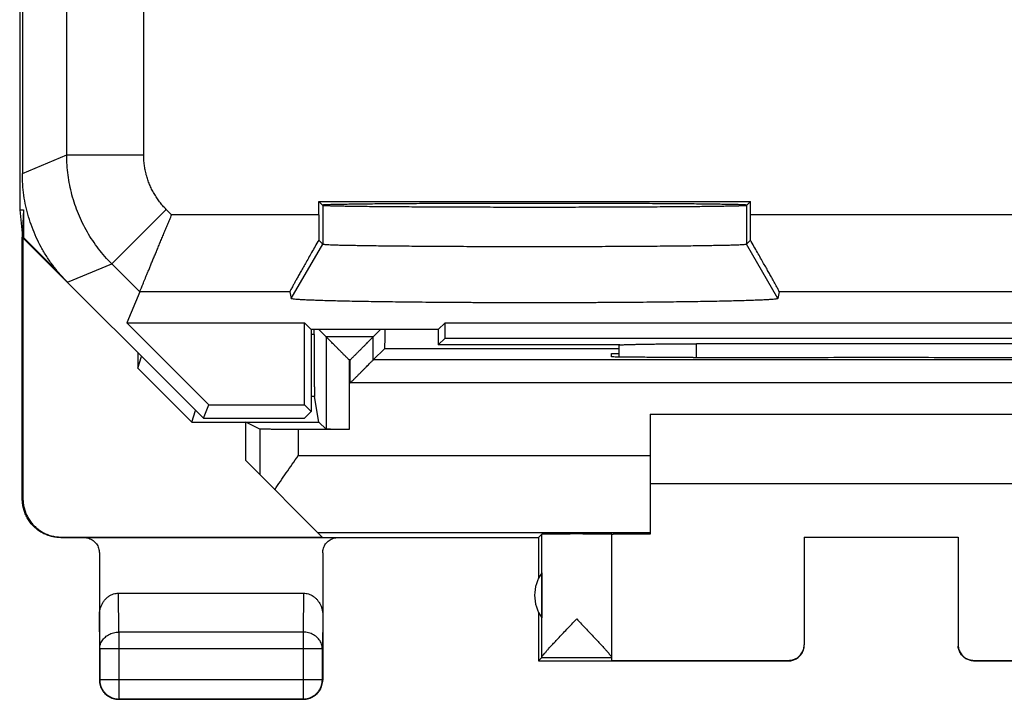
# Model space of a CAD drawing. Units: millimetres. Extents: x -11.3 to 11, y -24.3 to 24.7.
# Drawn here: x -11.3 to 1.4, y -24.3 to -15.5 of the extents above; entities that cross this region are included whole.
import ezdxf

# ---------------------------------------------------------------- set-up
doc = ezdxf.new("R2010")
doc.units = ezdxf.units.MM
doc.header["$LTSCALE"] = 16.335
doc.layers.get('0').update_dxf_attribs({"linetype": 'CONTINUOUS'})

msp = doc.modelspace()

# ---------------------------------------------------------------- linework, layer by layer
at = {"color": 7, "linetype": 'CONTINUOUS'}
for p, q in [((-11.348, 18.362), (-11.348, -17.932)), ((-11.314, 17.887), (-11.314, -17.457)), ((-7.414, -17.874), (-7.467, -17.822)), ((-7.467, -17.822), (-1.862, -17.822)), ((-7.467, -17.994), (-7.467, -17.822)), ((-1.862, -17.822), (-1.914, -17.874)), ((-1.862, -17.994), (-1.862, -17.822)), ((-11.348, -17.932), (-11.297, -17.932)), ((-11.348, -17.932), (-11.314, -18.276)), ((-11.297, -17.932), (-11.315, -18.285)), ((-11.297, -17.932), (-11.297, -18.29)), ((-11.315, -21.685), (-11.315, -18.285)), ((-11.306, -18.293), (-11.297, -18.29)), ((-11.306, -18.293), (-8.964, -20.635)), ((-11.306, -18.293), (-11.306, -21.679)), ((-11.297, -18.29), (-10.854, -18.733)), ((-7.466, -18.322), (-7.414, -18.374)), ((-7.414, -18.374), (-7.414, -18.375)), ((-1.862, -18.322), (-1.914, -18.374)), ((-1.914, -18.375), (-1.914, -18.374)), ((-9.79, -18.994), (-9.957, -19.396)), ((-7.841, -18.994), (-7.823, -19.082)), ((-1.487, -18.994), (-1.506, -19.082)), ((-9.957, -19.396), (-8.892, -20.46)), ((-9.957, -19.396), (-7.653, -19.396)), ((-7.564, -19.485), (-7.653, -19.396)), ((-7.653, -20.46), (-7.653, -19.396)), ((-5.914, -19.485), (-5.825, -19.396)), ((-5.825, -19.396), (5.497, -19.396)), ((-5.825, -19.596), (-5.825, -19.396)), ((-5.914, -19.485), (-7.564, -19.485)), ((-7.564, -19.485), (-7.564, -20.549)), ((-7.371, -19.578), (-7.464, -19.485)), ((-6.758, -19.578), (-6.664, -19.485)), ((-5.914, -19.485), (-5.914, -19.685)), ((-5.914, -19.685), (-5.825, -19.596)), ((-3.558, -19.685), (-5.914, -19.685)), ((-5.825, -19.596), (5.497, -19.596)), ((-3.564, -19.842), (-3.564, -19.685)), ((2.236, -19.669), (-2.564, -19.669)), ((-9.814, -19.785), (-9.814, -19.984)), ((-6.758, -19.878), (-6.609, -19.729)), ((-3.664, -19.794), (-3.564, -19.794)), ((-3.664, -19.838), (-3.664, -19.794)), ((-9.814, -19.984), (-9.765, -19.835)), ((-2.606, -19.847), (-2.664, -19.847)), ((-9.814, -19.984), (-9.114, -20.685)), ((-7.464, -20.685), (-7.52, -20.353)), ((-9.114, -20.685), (-9.064, -20.535)), ((-8.964, -20.635), (-8.892, -20.46)), ((-8.892, -20.46), (-7.653, -20.46)), ((-7.564, -20.549), (-7.653, -20.46)), ((-7.65, -20.635), (-7.564, -20.549)), ((-9.114, -20.685), (-7.464, -20.685)), ((-8.964, -20.635), (-7.65, -20.635)), ((-8.231, -20.777), (-8.414, -20.685)), ((-8.414, -21.185), (-8.414, -20.685)), ((-7.371, -20.778), (-7.464, -20.685)), ((-3.164, -20.585), (2.836, -20.585)), ((-3.164, -20.585), (-3.164, -22.139)), ((-7.071, -20.781), (-7.731, -20.781)), ((-7.42, -22.179), (-8.414, -21.185)), ((-3.164, -21.485), (2.836, -21.485)), ((-10.814, -22.185), (-4.614, -22.185)), ((-10.806, -22.179), (-7.42, -22.179)), ((-4.614, -22.185), (-4.57, -22.141)), ((-4.614, -22.185), (-4.614, -22.717)), ((-3.664, -22.141), (-3.664, -23.779)), ((-1.164, -22.18), (0.836, -22.18)), ((-1.164, -22.18), (-1.164, -23.579)), ((0.836, -22.185), (-1.164, -22.185)), ((0.836, -22.18), (0.836, -23.579)), ((-10.314, -22.385), (-10.314, -24.035)), ((-7.414, -22.385), (-7.414, -24.035)), ((-4.571, -22.644), (-4.571, -23.226)), ((-10.065, -22.908), (-7.664, -22.908)), ((-4.614, -23.153), (-4.614, -23.785)), ((-4.571, -23.741), (-4.614, -23.785)), ((-4.614, -23.785), (-1.364, -23.785)), ((-3.664, -23.779), (-1.364, -23.779)), ((1.036, -23.779), (3.336, -23.779)), ((1.036, -23.785), (4.286, -23.785)), ((-7.664, -24.285), (-10.064, -24.285))]:
    msp.add_line(p, q, dxfattribs=at)
at = {"color": 9, "linetype": 'CONTINUOUS'}
for p, q in [((-10.738, -17.218), (-10.738, -9.466)), ((-9.738, -17.218), (-9.738, -14.068)), ((-11.314, -17.457), (-10.738, -17.218)), ((-10.738, -17.218), (-9.738, -17.218)), ((-7.414, -17.874), (-7.414, -18.375)), ((-1.914, -17.874), (-1.914, -18.375)), ((-10.152, -18.632), (-9.445, -17.925)), ((-9.376, -17.994), (-9.445, -17.925)), ((-7.467, -17.994), (-9.376, -17.994)), ((9.047, -17.994), (-1.862, -17.994)), ((-7.823, -19.082), (-7.414, -18.374)), ((-1.506, -19.082), (-1.914, -18.374)), ((-10.729, -18.871), (-10.152, -18.632)), ((-9.79, -18.994), (-10.152, -18.632)), ((-7.841, -18.994), (-9.79, -18.994)), ((9.461, -18.994), (-1.487, -18.994)), ((-7.527, -19.55), (-7.564, -19.55)), ((-6.758, -19.578), (-7.371, -19.578)), ((-7.371, -19.578), (-7.371, -20.778)), ((-6.758, -19.878), (-6.758, -19.578)), ((-2.564, -19.847), (-2.564, -19.669)), ((-6.609, -19.729), (-3.564, -19.729)), ((-7.058, -19.878), (-7.071, -19.878)), ((-7.071, -19.878), (-7.071, -20.781)), ((-7.058, -20.178), (-7.058, -19.878)), ((6.429, -19.878), (-6.758, -19.878)), ((6.729, -20.178), (-7.058, -20.178)), ((-7.52, -20.353), (-7.564, -20.353)), ((-8.231, -20.777), (-8.231, -21.368)), ((-7.731, -20.781), (-7.731, -21.121)), ((-7.731, -21.121), (-3.164, -21.121)), ((-11.315, -21.685), (-11.306, -21.679)), ((-10.815, -22.185), (-10.806, -22.179)), ((-7.478, -22.121), (-3.164, -22.121)), ((-4.57, -23.739), (-4.57, -22.141)), ((-10.06, -23.413), (-10.065, -22.908)), ((-7.664, -22.908), (-7.669, -23.413)), ((-10.31, -23.629), (-10.314, -23.195)), ((-7.414, -23.195), (-7.419, -23.629)), ((-7.669, -23.413), (-10.06, -23.413)), ((-10.06, -23.413), (-10.06, -24.281)), ((-7.669, -23.413), (-7.669, -24.281)), ((-7.419, -23.629), (-10.31, -23.629)), ((-10.31, -23.629), (-10.31, -24.031)), ((-7.419, -24.031), (-7.419, -23.629)), ((-4.571, -23.741), (-3.664, -23.741)), ((-1.364, -23.785), (-1.364, -23.779)), ((1.036, -23.779), (1.036, -23.785)), ((-10.314, -24.035), (-10.31, -24.031)), ((-7.419, -24.031), (-10.31, -24.031)), ((-7.414, -24.035), (-7.419, -24.031)), ((-10.064, -24.285), (-10.06, -24.281)), ((-10.06, -24.281), (-7.669, -24.281)), ((-7.664, -24.285), (-7.669, -24.281))]:
    msp.add_line(p, q, dxfattribs=at)
at = {"color": 7, "linetype": 'CONTINUOUS'}
msp.add_arc((-4.164, -22.935), 0.5, 144.3638, 215.6362, dxfattribs=at)
at = {"color": 9, "linetype": 'CONTINUOUS'}
for points, knots in [([(-10.152, -18.632), (-10.183, -18.601), (-10.243, -18.537), (-10.326, -18.436), (-10.402, -18.33), (-10.471, -18.219), (-10.533, -18.103), (-10.587, -17.984), (-10.633, -17.861), (-10.671, -17.736), (-10.701, -17.608), (-10.722, -17.479), (-10.735, -17.349), (-10.738, -17.262), (-10.738, -17.218)], [0, 0, 0, 0, 0.083334, 0.166667, 0.250001, 0.333334, 0.416667, 0.5, 0.583333, 0.666666, 0.749999, 0.833333, 0.916666, 1, 1, 1, 1]), ([(-9.445, -17.925), (-9.461, -17.91), (-9.491, -17.878), (-9.532, -17.827), (-9.57, -17.774), (-9.605, -17.718), (-9.636, -17.661), (-9.663, -17.601), (-9.686, -17.54), (-9.705, -17.477), (-9.72, -17.413), (-9.73, -17.349), (-9.737, -17.283), (-9.738, -17.24), (-9.738, -17.218)], [0, 0, 0, 0, 0.083327, 0.166662, 0.249998, 0.333332, 0.416666, 0.5, 0.583335, 0.666669, 0.750003, 0.833338, 0.916674, 1, 1, 1, 1]), ([(-10.31, -23.629), (-10.31, -23.619), (-10.308, -23.598), (-10.3, -23.568), (-10.288, -23.539), (-10.271, -23.512), (-10.249, -23.487), (-10.224, -23.465), (-10.195, -23.447), (-10.164, -23.432), (-10.13, -23.421), (-10.096, -23.414), (-10.072, -23.413), (-10.06, -23.413)], [0, 0, 0, 0, 0.084292, 0.169186, 0.255179, 0.342661, 0.431888, 0.522963, 0.615839, 0.71033, 0.806131, 0.902847, 1, 1, 1, 1]), ([(-7.419, -23.629), (-7.419, -23.619), (-7.421, -23.598), (-7.428, -23.568), (-7.441, -23.539), (-7.458, -23.512), (-7.48, -23.487), (-7.505, -23.465), (-7.534, -23.447), (-7.565, -23.432), (-7.598, -23.421), (-7.633, -23.414), (-7.657, -23.413), (-7.669, -23.413)], [0, 0, 0, 0, 0.084235, 0.169128, 0.25512, 0.342606, 0.431836, 0.522916, 0.615796, 0.710292, 0.806099, 0.90282, 1, 1, 1, 1]), ([(-10.31, -24.031), (-10.31, -24.043), (-10.308, -24.066), (-10.301, -24.101), (-10.288, -24.135), (-10.271, -24.166), (-10.25, -24.195), (-10.224, -24.22), (-10.196, -24.242), (-10.164, -24.259), (-10.131, -24.271), (-10.096, -24.279), (-10.072, -24.281), (-10.06, -24.281)], [0, 0, 0, 0, 0.090921, 0.181843, 0.272765, 0.363687, 0.454609, 0.54553, 0.63645, 0.727371, 0.818287, 0.909202, 1, 1, 1, 1]), ([(-7.669, -24.281), (-7.657, -24.281), (-7.633, -24.279), (-7.598, -24.271), (-7.565, -24.259), (-7.533, -24.242), (-7.504, -24.22), (-7.479, -24.195), (-7.458, -24.166), (-7.441, -24.135), (-7.428, -24.101), (-7.42, -24.066), (-7.419, -24.043), (-7.419, -24.031)], [0, 0, 0, 0, 0.090908, 0.181817, 0.272726, 0.363636, 0.454545, 0.545455, 0.636364, 0.727274, 0.818183, 0.909092, 1, 1, 1, 1])]:
    msp.add_open_spline(points, degree=3, knots=knots, dxfattribs=at)
at = {"color": 7, "linetype": 'CONTINUOUS'}
for points, knots in [([(-10.729, -18.871), (-10.762, -18.837), (-10.827, -18.767), (-10.917, -18.656), (-10.998, -18.539), (-11.071, -18.416), (-11.135, -18.288), (-11.19, -18.156), (-11.235, -18.021), (-11.27, -17.882), (-11.296, -17.742), (-11.311, -17.599), (-11.314, -17.504), (-11.314, -17.457)], [0, 0, 0, 0, 0.090907, 0.181836, 0.272718, 0.363658, 0.454528, 0.545472, 0.636342, 0.727282, 0.818164, 0.909093, 1, 1, 1, 1]), ([(-7.423, -17.866), (-7.423, -17.864), (-7.41, -17.865), (-7.397, -17.862), (-7.365, -17.861), (-7.325, -17.859), (-7.273, -17.858), (-7.209, -17.857), (-7.135, -17.855), (-7.05, -17.854), (-6.955, -17.853), (-6.85, -17.851), (-6.735, -17.85), (-6.612, -17.849), (-6.48, -17.848), (-6.341, -17.847), (-6.195, -17.846), (-6.042, -17.845), (-5.883, -17.844), (-5.718, -17.844), (-5.55, -17.843), (-5.377, -17.843), (-5.202, -17.842), (-5.024, -17.842), (-4.845, -17.842), (-4.664, -17.842), (-4.484, -17.842), (-4.305, -17.842), (-4.127, -17.842), (-3.951, -17.843), (-3.779, -17.843), (-3.61, -17.844), (-3.446, -17.844), (-3.287, -17.845), (-3.134, -17.846), (-2.988, -17.847), (-2.848, -17.848), (-2.717, -17.849), (-2.593, -17.85), (-2.479, -17.851), (-2.374, -17.853), (-2.279, -17.854), (-2.194, -17.855), (-2.12, -17.857), (-2.056, -17.858), (-2.003, -17.859), (-1.964, -17.861), (-1.932, -17.862), (-1.918, -17.865), (-1.906, -17.864), (-1.906, -17.866)], [0, 0, 0, 0, 0.001108, 0.004327, 0.009663, 0.017098, 0.026597, 0.038127, 0.051628, 0.067055, 0.084328, 0.10339, 0.124139, 0.146509, 0.17038, 0.195676, 0.22226, 0.250048, 0.278892, 0.308696, 0.339306, 0.370617, 0.40247, 0.43475, 0.467304, 0.5, 0.532696, 0.56525, 0.59753, 0.629383, 0.660694, 0.691304, 0.721108, 0.749952, 0.77774, 0.804324, 0.82962, 0.853491, 0.875861, 0.89661, 0.915672, 0.932945, 0.948372, 0.961873, 0.973403, 0.982902, 0.990337, 0.995673, 0.998892, 1, 1, 1, 1]), ([(-1.914, -17.874), (-1.916, -17.876), (-1.926, -17.876), (-1.944, -17.879), (-1.975, -17.879), (-2.017, -17.881), (-2.07, -17.882), (-2.134, -17.884), (-2.209, -17.885), (-2.294, -17.886), (-2.389, -17.888), (-2.494, -17.889), (-2.608, -17.89), (-2.731, -17.891), (-2.862, -17.892), (-3.001, -17.893), (-3.146, -17.894), (-3.298, -17.895), (-3.456, -17.896), (-3.619, -17.896), (-3.786, -17.897), (-3.957, -17.897), (-4.132, -17.898), (-4.308, -17.898), (-4.486, -17.898), (-4.664, -17.898), (-4.843, -17.898), (-5.021, -17.898), (-5.197, -17.898), (-5.371, -17.897), (-5.542, -17.897), (-5.71, -17.896), (-5.873, -17.896), (-6.03, -17.895), (-6.183, -17.894), (-6.328, -17.893), (-6.467, -17.892), (-6.598, -17.891), (-6.72, -17.89), (-6.834, -17.889), (-6.939, -17.888), (-7.035, -17.886), (-7.12, -17.885), (-7.195, -17.884), (-7.259, -17.882), (-7.312, -17.881), (-7.353, -17.879), (-7.384, -17.879), (-7.402, -17.876), (-7.412, -17.876), (-7.414, -17.874)], [0, 0, 0, 0, 0.001372, 0.004838, 0.010395, 0.018025, 0.027692, 0.039362, 0.052977, 0.068492, 0.085825, 0.104922, 0.125679, 0.148035, 0.171867, 0.197102, 0.223606, 0.251294, 0.280021, 0.309693, 0.340158, 0.371312, 0.403, 0.435107, 0.467483, 0.5, 0.532517, 0.564893, 0.597, 0.628688, 0.659842, 0.690307, 0.719979, 0.748706, 0.776394, 0.802898, 0.828133, 0.851965, 0.874321, 0.895078, 0.914175, 0.931508, 0.947023, 0.960638, 0.972308, 0.981975, 0.989605, 0.995162, 0.998628, 1, 1, 1, 1]), ([(-9.79, -18.994), (-9.79, -18.993), (-9.788, -18.989), (-9.785, -18.981), (-9.779, -18.968), (-9.772, -18.952), (-9.764, -18.93), (-9.753, -18.905), (-9.741, -18.876), (-9.728, -18.843), (-9.713, -18.807), (-9.696, -18.767), (-9.678, -18.725), (-9.66, -18.679), (-9.64, -18.631), (-9.619, -18.58), (-9.597, -18.527), (-9.574, -18.473), (-9.551, -18.416), (-9.527, -18.358), (-9.502, -18.299), (-9.477, -18.239), (-9.452, -18.179), (-9.427, -18.117), (-9.401, -18.056), (-9.384, -18.015), (-9.376, -17.994)], [0, 0, 0, 0, 0.003529, 0.011658, 0.024278, 0.041264, 0.062475, 0.087752, 0.116926, 0.14981, 0.186208, 0.225914, 0.268712, 0.314378, 0.362683, 0.413392, 0.466269, 0.521072, 0.57756, 0.635492, 0.694626, 0.754721, 0.81554, 0.876847, 0.93841, 1, 1, 1, 1]), ([(-7.467, -17.994), (-7.467, -18.022), (-7.467, -18.078), (-7.467, -18.16), (-7.467, -18.242), (-7.466, -18.296), (-7.466, -18.322)], [0, 0, 0, 0, 0.254419, 0.507063, 0.75617, 1, 1, 1, 1]), ([(-1.862, -18.322), (-1.862, -18.296), (-1.862, -18.242), (-1.862, -18.16), (-1.862, -18.078), (-1.862, -18.022), (-1.862, -17.994)], [0, 0, 0, 0, 0.24383, 0.492937, 0.745581, 1, 1, 1, 1]), ([(-7.466, -18.322), (-7.482, -18.35), (-7.513, -18.403), (-7.557, -18.481), (-7.599, -18.555), (-7.638, -18.623), (-7.673, -18.686), (-7.705, -18.743), (-7.734, -18.795), (-7.76, -18.84), (-7.781, -18.879), (-7.8, -18.913), (-7.815, -18.94), (-7.826, -18.962), (-7.835, -18.978), (-7.839, -18.988), (-7.842, -18.993), (-7.841, -18.994)], [0, 0, 0, 0, 0.123194, 0.240151, 0.350142, 0.452363, 0.546363, 0.631753, 0.708295, 0.775909, 0.834497, 0.884146, 0.924848, 0.956731, 0.979826, 0.994225, 1, 1, 1, 1]), ([(-7.414, -18.375), (-7.413, -18.377), (-7.402, -18.376), (-7.385, -18.38), (-7.353, -18.381), (-7.312, -18.383), (-7.258, -18.385), (-7.194, -18.387), (-7.119, -18.389), (-7.034, -18.39), (-6.939, -18.392), (-6.834, -18.394), (-6.719, -18.395), (-6.597, -18.397), (-6.466, -18.398), (-6.327, -18.399), (-6.182, -18.401), (-6.03, -18.402), (-5.872, -18.403), (-5.709, -18.404), (-5.542, -18.404), (-5.371, -18.405), (-5.197, -18.405), (-5.021, -18.406), (-4.843, -18.406), (-4.664, -18.406), (-4.486, -18.406), (-4.308, -18.406), (-4.132, -18.405), (-3.958, -18.405), (-3.787, -18.404), (-3.62, -18.404), (-3.457, -18.403), (-3.299, -18.402), (-3.147, -18.401), (-3.001, -18.399), (-2.863, -18.398), (-2.732, -18.397), (-2.609, -18.395), (-2.495, -18.394), (-2.39, -18.392), (-2.295, -18.39), (-2.21, -18.389), (-2.135, -18.387), (-2.071, -18.385), (-2.017, -18.383), (-1.976, -18.381), (-1.944, -18.38), (-1.927, -18.376), (-1.916, -18.377), (-1.914, -18.375)], [0, 0, 0, 0, 0.001396, 0.004883, 0.010467, 0.018112, 0.027786, 0.039483, 0.053139, 0.068663, 0.08599, 0.105101, 0.1259, 0.148254, 0.17207, 0.197292, 0.223824, 0.251498, 0.280202, 0.309836, 0.340308, 0.371436, 0.403097, 0.435163, 0.467519, 0.500007, 0.532494, 0.56485, 0.596915, 0.628576, 0.659704, 0.690174, 0.719808, 0.748512, 0.776185, 0.802716, 0.827937, 0.851753, 0.874106, 0.894904, 0.914014, 0.931341, 0.946864, 0.960519, 0.972216, 0.981889, 0.989533, 0.995117, 0.998604, 1, 1, 1, 1]), ([(-1.487, -18.994), (-1.487, -18.993), (-1.49, -18.988), (-1.494, -18.978), (-1.503, -18.962), (-1.514, -18.94), (-1.529, -18.913), (-1.547, -18.879), (-1.569, -18.84), (-1.595, -18.795), (-1.623, -18.743), (-1.656, -18.686), (-1.691, -18.623), (-1.73, -18.555), (-1.772, -18.481), (-1.816, -18.403), (-1.847, -18.35), (-1.862, -18.322)], [0, 0, 0, 0, 0.005775, 0.020174, 0.043269, 0.075152, 0.115854, 0.165503, 0.224091, 0.291705, 0.368247, 0.453637, 0.547637, 0.649858, 0.759849, 0.876806, 1, 1, 1, 1]), ([(-1.506, -19.082), (-1.506, -19.085), (-1.519, -19.086), (-1.536, -19.09), (-1.571, -19.093), (-1.616, -19.097), (-1.674, -19.1), (-1.744, -19.103), (-1.826, -19.106), (-1.92, -19.109), (-2.025, -19.112), (-2.141, -19.115), (-2.267, -19.118), (-2.403, -19.12), (-2.548, -19.123), (-2.702, -19.125), (-2.864, -19.127), (-3.033, -19.129), (-3.209, -19.131), (-3.39, -19.132), (-3.578, -19.134), (-3.769, -19.135), (-3.964, -19.136), (-4.162, -19.136), (-4.362, -19.137), (-4.564, -19.137), (-4.765, -19.137), (-4.967, -19.137), (-5.167, -19.136), (-5.365, -19.136), (-5.56, -19.135), (-5.751, -19.134), (-5.938, -19.132), (-6.12, -19.131), (-6.296, -19.129), (-6.465, -19.127), (-6.627, -19.125), (-6.781, -19.123), (-6.926, -19.12), (-7.062, -19.118), (-7.188, -19.115), (-7.304, -19.112), (-7.409, -19.109), (-7.503, -19.106), (-7.585, -19.103), (-7.655, -19.1), (-7.713, -19.097), (-7.758, -19.093), (-7.792, -19.09), (-7.81, -19.086), (-7.822, -19.085), (-7.823, -19.082)], [0, 0, 0, 0, 0.001268, 0.004494, 0.009728, 0.01696, 0.026162, 0.037301, 0.050325, 0.065188, 0.081824, 0.100175, 0.120156, 0.141699, 0.164699, 0.189078, 0.214714, 0.241525, 0.269379, 0.298191, 0.327817, 0.358165, 0.389077, 0.420458, 0.452143, 0.484038, 0.515979, 0.547873, 0.579558, 0.610939, 0.64185, 0.672197, 0.701821, 0.730631, 0.758484, 0.785294, 0.810929, 0.835307, 0.858306, 0.879848, 0.899828, 0.918178, 0.934813, 0.949676, 0.9627, 0.973838, 0.98304, 0.990272, 0.995506, 0.998732, 1, 1, 1, 1]), ([(-7.527, -19.55), (-7.527, -19.528), (-7.527, -19.507), (-7.527, -19.485), (-7.527, -19.485)], [0, 0, 0, 0, 0.98765, 1, 1, 1, 1]), ([(-7.527, -19.55), (-7.527, -19.585), (-7.527, -19.654), (-7.527, -19.755), (-7.526, -19.853), (-7.526, -19.944), (-7.525, -20.029), (-7.525, -20.105), (-7.524, -20.173), (-7.523, -20.231), (-7.523, -20.277), (-7.522, -20.313), (-7.521, -20.337), (-7.52, -20.349), (-7.52, -20.353)], [0, 0, 0, 0, 0.130327, 0.257824, 0.379769, 0.493846, 0.599414, 0.695652, 0.780489, 0.852331, 0.910846, 0.955545, 0.98541, 1, 1, 1, 1]), ([(-6.609, -19.729), (-6.607, -19.728), (-6.609, -19.717), (-6.606, -19.698), (-6.606, -19.665), (-6.605, -19.62), (-6.604, -19.564), (-6.604, -19.518), (-6.603, -19.49), (-6.603, -19.485)], [0, 0, 0, 0, 0.030355, 0.113441, 0.248186, 0.43128, 0.661017, 0.936413, 1, 1, 1, 1]), ([(-7.071, -19.878), (-7.08, -19.869), (-7.099, -19.851), (-7.127, -19.823), (-7.155, -19.795), (-7.182, -19.767), (-7.21, -19.74), (-7.236, -19.713), (-7.261, -19.688), (-7.285, -19.664), (-7.307, -19.642), (-7.327, -19.622), (-7.344, -19.605), (-7.357, -19.592), (-7.366, -19.584), (-7.37, -19.58), (-7.371, -19.578)], [0, 0, 0, 0, 0.092124, 0.18555, 0.279226, 0.372152, 0.46337, 0.551898, 0.636722, 0.716732, 0.790653, 0.85695, 0.913722, 0.95854, 0.988424, 1, 1, 1, 1]), ([(-7.058, -19.878), (-7.049, -19.869), (-7.03, -19.851), (-7.002, -19.823), (-6.974, -19.795), (-6.946, -19.767), (-6.919, -19.74), (-6.893, -19.713), (-6.867, -19.688), (-6.843, -19.664), (-6.821, -19.642), (-6.802, -19.622), (-6.785, -19.605), (-6.772, -19.592), (-6.763, -19.584), (-6.759, -19.58), (-6.758, -19.578)], [0, 0, 0, 0, 0.092124, 0.18555, 0.279226, 0.372152, 0.46337, 0.551898, 0.636722, 0.716732, 0.790653, 0.85695, 0.913722, 0.95854, 0.988424, 1, 1, 1, 1]), ([(-3.558, -19.685), (-3.553, -19.684), (-3.541, -19.683), (-3.521, -19.682), (-3.493, -19.68), (-3.458, -19.679), (-3.416, -19.678), (-3.369, -19.677), (-3.315, -19.675), (-3.256, -19.674), (-3.192, -19.673), (-3.124, -19.672), (-3.052, -19.672), (-2.976, -19.671), (-2.897, -19.67), (-2.816, -19.67), (-2.733, -19.67), (-2.649, -19.669), (-2.593, -19.669), (-2.564, -19.669)], [0, 0, 0, 0, 0.013882, 0.035046, 0.063321, 0.098507, 0.140283, 0.188374, 0.242322, 0.301809, 0.366257, 0.435318, 0.508324, 0.5849, 0.664328, 0.746193, 0.829778, 0.914604, 1, 1, 1, 1]), ([(-7.058, -20.178), (-7.049, -20.169), (-7.03, -20.151), (-7.002, -20.123), (-6.974, -20.095), (-6.946, -20.067), (-6.919, -20.04), (-6.893, -20.013), (-6.867, -19.988), (-6.843, -19.964), (-6.821, -19.942), (-6.802, -19.922), (-6.785, -19.905), (-6.772, -19.892), (-6.763, -19.884), (-6.759, -19.88), (-6.758, -19.878)], [0, 0, 0, 0, 0.092124, 0.18555, 0.279226, 0.372152, 0.46337, 0.551898, 0.636722, 0.716732, 0.790653, 0.85695, 0.913722, 0.95854, 0.988424, 1, 1, 1, 1]), ([(-2.664, -19.847), (-2.705, -19.847), (-2.784, -19.847), (-2.903, -19.847), (-3.017, -19.846), (-3.127, -19.846), (-3.23, -19.845), (-3.324, -19.845), (-3.409, -19.844), (-3.483, -19.843), (-3.546, -19.843), (-3.594, -19.841), (-3.633, -19.842), (-3.649, -19.837), (-3.664, -19.841), (-3.664, -19.838)], [0, 0, 0, 0, 0.120526, 0.239249, 0.354572, 0.464612, 0.568009, 0.662991, 0.748434, 0.822851, 0.885364, 0.934899, 0.970851, 0.992633, 1, 1, 1, 1]), ([(-2.606, -19.847), (-2.403, -19.847), (-1.998, -19.846), (-1.388, -19.846), (-0.777, -19.845), (-0.164, -19.845), (0.448, -19.845), (1.06, -19.846), (1.669, -19.846), (2.075, -19.847), (2.277, -19.847)], [0, 0, 0, 0, 0.124267, 0.249162, 0.374476, 0.5, 0.625524, 0.750838, 0.875733, 1, 1, 1, 1]), ([(-7.731, -20.781), (-7.754, -20.781), (-7.801, -20.781), (-7.869, -20.781), (-7.935, -20.781), (-7.997, -20.78), (-8.053, -20.78), (-8.103, -20.78), (-8.146, -20.779), (-8.18, -20.778), (-8.206, -20.778), (-8.221, -20.777), (-8.229, -20.778), (-8.231, -20.777)], [0, 0, 0, 0, 0.140762, 0.278643, 0.41113, 0.535245, 0.648913, 0.749465, 0.835272, 0.904316, 0.955453, 0.987527, 1, 1, 1, 1]), ([(-7.071, -20.781), (-7.086, -20.781), (-7.117, -20.781), (-7.162, -20.781), (-7.205, -20.781), (-7.245, -20.781), (-7.28, -20.78), (-7.311, -20.78), (-7.335, -20.779), (-7.354, -20.78), (-7.364, -20.778), (-7.37, -20.779), (-7.371, -20.778)], [0, 0, 0, 0, 0.15466, 0.307042, 0.451364, 0.584023, 0.703923, 0.806449, 0.888229, 0.948899, 0.986548, 1, 1, 1, 1]), ([(-8.036, -21.564), (-8.012, -21.527), (-7.964, -21.454), (-7.888, -21.344), (-7.81, -21.233), (-7.757, -21.158), (-7.731, -21.121)], [0, 0, 0, 0, 0.241567, 0.490566, 0.744206, 1, 1, 1, 1]), ([(-10.814, -22.185), (-10.835, -22.185), (-10.875, -22.183), (-10.935, -22.172), (-10.992, -22.154), (-11.048, -22.129), (-11.099, -22.098), (-11.147, -22.06), (-11.19, -22.017), (-11.227, -21.97), (-11.259, -21.918), (-11.283, -21.863), (-11.301, -21.805), (-11.312, -21.745), (-11.315, -21.705), (-11.315, -21.685)], [0, 0, 0, 0, 0.077228, 0.154283, 0.231138, 0.307811, 0.384959, 0.462012, 0.538623, 0.615668, 0.692816, 0.769493, 0.846335, 0.923374, 1, 1, 1, 1]), ([(-11.306, -21.679), (-11.306, -21.699), (-11.304, -21.74), (-11.293, -21.799), (-11.275, -21.857), (-11.25, -21.912), (-11.219, -21.964), (-11.181, -22.012), (-11.138, -22.054), (-11.091, -22.092), (-11.039, -22.123), (-10.984, -22.148), (-10.926, -22.166), (-10.866, -22.177), (-10.826, -22.179), (-10.806, -22.179)], [0, 0, 0, 0, 0.076671, 0.153757, 0.230644, 0.307366, 0.384561, 0.461651, 0.538308, 0.615406, 0.692601, 0.769319, 0.84622, 0.923321, 1, 1, 1, 1]), ([(-10.514, -22.185), (-10.504, -22.185), (-10.483, -22.187), (-10.452, -22.194), (-10.423, -22.206), (-10.396, -22.222), (-10.372, -22.243), (-10.352, -22.267), (-10.335, -22.294), (-10.323, -22.323), (-10.316, -22.354), (-10.314, -22.375), (-10.314, -22.385)], [0, 0, 0, 0, 0.099309, 0.199466, 0.299304, 0.39877, 0.499535, 0.600336, 0.699894, 0.799973, 0.900427, 1, 1, 1, 1]), ([(-7.414, -22.385), (-7.414, -22.375), (-7.413, -22.354), (-7.405, -22.323), (-7.393, -22.294), (-7.377, -22.267), (-7.356, -22.243), (-7.332, -22.222), (-7.305, -22.206), (-7.276, -22.194), (-7.246, -22.187), (-7.225, -22.185), (-7.214, -22.185)], [0, 0, 0, 0, 0.099573, 0.200027, 0.300106, 0.399664, 0.500465, 0.60123, 0.700696, 0.800534, 0.900691, 1, 1, 1, 1]), ([(-3.664, -22.141), (-3.664, -22.14), (-3.672, -22.142), (-3.68, -22.14), (-3.699, -22.14), (-3.722, -22.14), (-3.753, -22.14), (-3.788, -22.139), (-3.83, -22.139), (-3.875, -22.139), (-3.925, -22.139), (-3.977, -22.139), (-4.032, -22.139), (-4.088, -22.138), (-4.144, -22.138), (-4.2, -22.139), (-4.255, -22.139), (-4.308, -22.139), (-4.357, -22.139), (-4.403, -22.139), (-4.445, -22.139), (-4.481, -22.14), (-4.511, -22.14), (-4.535, -22.14), (-4.554, -22.14), (-4.564, -22.142), (-4.57, -22.14), (-4.57, -22.141)], [0, 0, 0, 0, 0.003945, 0.015672, 0.035007, 0.061647, 0.095173, 0.135061, 0.180682, 0.23132, 0.28618, 0.344399, 0.405064, 0.467219, 0.52989, 0.592092, 0.652846, 0.711199, 0.766234, 0.817086, 0.862956, 0.903124, 0.936958, 0.963927, 0.983608, 0.995693, 1, 1, 1, 1]), ([(-3.164, -22.139), (-3.194, -22.139), (-3.25, -22.139), (-3.331, -22.139), (-3.405, -22.14), (-3.47, -22.14), (-3.527, -22.141), (-3.575, -22.141), (-3.611, -22.142), (-3.641, -22.141), (-3.653, -22.145), (-3.664, -22.142), (-3.664, -22.143)], [0, 0, 0, 0, 0.175689, 0.338491, 0.486622, 0.618459, 0.732558, 0.827669, 0.902752, 0.956984, 0.989777, 1, 1, 1, 1]), ([(-10.314, -23.195), (-10.314, -23.181), (-10.312, -23.151), (-10.304, -23.108), (-10.289, -23.067), (-10.27, -23.03), (-10.248, -22.998), (-10.221, -22.97), (-10.193, -22.947), (-10.162, -22.929), (-10.131, -22.917), (-10.098, -22.909), (-10.076, -22.908), (-10.065, -22.908)], [0, 0, 0, 0, 0.105909, 0.210167, 0.311928, 0.410058, 0.504188, 0.594282, 0.680427, 0.763403, 0.843651, 0.922335, 1, 1, 1, 1]), ([(-7.664, -22.908), (-7.653, -22.908), (-7.631, -22.909), (-7.598, -22.917), (-7.566, -22.929), (-7.536, -22.947), (-7.507, -22.97), (-7.481, -22.998), (-7.458, -23.03), (-7.439, -23.067), (-7.425, -23.108), (-7.416, -23.151), (-7.414, -23.181), (-7.414, -23.195)], [0, 0, 0, 0, 0.077665, 0.156349, 0.236597, 0.319573, 0.405718, 0.495812, 0.589942, 0.688072, 0.789833, 0.894091, 1, 1, 1, 1]), ([(-4.57, -23.739), (-4.57, -23.737), (-4.567, -23.73), (-4.56, -23.72), (-4.548, -23.704), (-4.531, -23.684), (-4.508, -23.658), (-4.48, -23.626), (-4.445, -23.588), (-4.404, -23.544), (-4.356, -23.493), (-4.302, -23.436), (-4.243, -23.374), (-4.181, -23.308), (-4.139, -23.264), (-4.117, -23.241)], [0, 0, 0, 0, 0.010527, 0.029899, 0.058733, 0.09775, 0.148166, 0.210976, 0.286964, 0.376613, 0.480486, 0.598062, 0.726771, 0.862261, 1, 1, 1, 1]), ([(-4.117, -23.241), (-4.096, -23.264), (-4.053, -23.309), (-3.991, -23.374), (-3.932, -23.437), (-3.878, -23.494), (-3.83, -23.545), (-3.789, -23.59), (-3.754, -23.627), (-3.726, -23.659), (-3.703, -23.685), (-3.687, -23.705), (-3.675, -23.72), (-3.668, -23.731), (-3.664, -23.737), (-3.664, -23.739)], [0, 0, 0, 0, 0.138345, 0.274339, 0.403431, 0.521285, 0.62531, 0.714983, 0.790887, 0.853515, 0.903679, 0.942397, 0.970901, 0.989887, 1, 1, 1, 1]), ([(-1.364, -23.779), (-1.354, -23.779), (-1.333, -23.778), (-1.302, -23.77), (-1.273, -23.758), (-1.246, -23.742), (-1.222, -23.721), (-1.202, -23.697), (-1.185, -23.67), (-1.173, -23.641), (-1.166, -23.611), (-1.164, -23.59), (-1.164, -23.579)], [0, 0, 0, 0, 0.099998, 0.199995, 0.299994, 0.399991, 0.499994, 0.599998, 0.699997, 0.799998, 0.899999, 1, 1, 1, 1]), ([(-1.364, -23.785), (-1.356, -23.785), (-1.338, -23.784), (-1.312, -23.779), (-1.288, -23.77), (-1.264, -23.759), (-1.242, -23.744), (-1.223, -23.727), (-1.205, -23.707), (-1.191, -23.685), (-1.179, -23.662), (-1.171, -23.637), (-1.166, -23.614), (-1.165, -23.6), (-1.165, -23.594)], [0, 0, 0, 0, 0.085715, 0.171431, 0.257146, 0.342861, 0.428576, 0.514291, 0.600006, 0.685722, 0.771437, 0.857152, 0.942867, 1, 1, 1, 1]), ([(0.836, -23.579), (0.836, -23.59), (0.837, -23.611), (0.845, -23.641), (0.857, -23.67), (0.873, -23.697), (0.894, -23.721), (0.918, -23.742), (0.944, -23.758), (0.974, -23.77), (1.004, -23.778), (1.025, -23.779), (1.036, -23.779)], [0, 0, 0, 0, 0.100001, 0.200002, 0.300003, 0.400002, 0.500006, 0.600009, 0.700006, 0.800005, 0.900002, 1, 1, 1, 1]), ([(1.036, -23.785), (1.027, -23.785), (1.009, -23.784), (0.984, -23.779), (0.959, -23.77), (0.935, -23.759), (0.914, -23.744), (0.894, -23.727), (0.877, -23.707), (0.862, -23.685), (0.85, -23.662), (0.842, -23.637), (0.837, -23.614), (0.836, -23.6), (0.836, -23.594)], [0, 0, 0, 0, 0.085715, 0.171431, 0.257146, 0.342861, 0.428576, 0.514291, 0.600006, 0.685722, 0.771437, 0.857152, 0.942867, 1, 1, 1, 1]), ([(-4.57, -23.739), (-4.57, -23.739), (-4.571, -23.74), (-4.571, -23.741), (-4.571, -23.741)], [0, 0, 0, 0, 0.718071, 1, 1, 1, 1]), ([(-10.314, -24.035), (-10.314, -24.047), (-10.313, -24.071), (-10.305, -24.106), (-10.293, -24.139), (-10.275, -24.171), (-10.254, -24.199), (-10.229, -24.225), (-10.2, -24.246), (-10.169, -24.263), (-10.135, -24.276), (-10.1, -24.283), (-10.076, -24.285), (-10.064, -24.285)], [0, 0, 0, 0, 0.090909, 0.181818, 0.272727, 0.363636, 0.454545, 0.545455, 0.636364, 0.727273, 0.818182, 0.909091, 1, 1, 1, 1]), ([(-7.664, -24.285), (-7.652, -24.285), (-7.629, -24.283), (-7.594, -24.276), (-7.56, -24.263), (-7.529, -24.246), (-7.5, -24.225), (-7.475, -24.199), (-7.453, -24.171), (-7.436, -24.139), (-7.424, -24.106), (-7.416, -24.071), (-7.414, -24.047), (-7.414, -24.035)], [0, 0, 0, 0, 0.090909, 0.181818, 0.272727, 0.363636, 0.454545, 0.545455, 0.636364, 0.727273, 0.818182, 0.909091, 1, 1, 1, 1])]:
    msp.add_open_spline(points, degree=3, knots=knots, dxfattribs=at)

doc.saveas('drawing.dxf')
